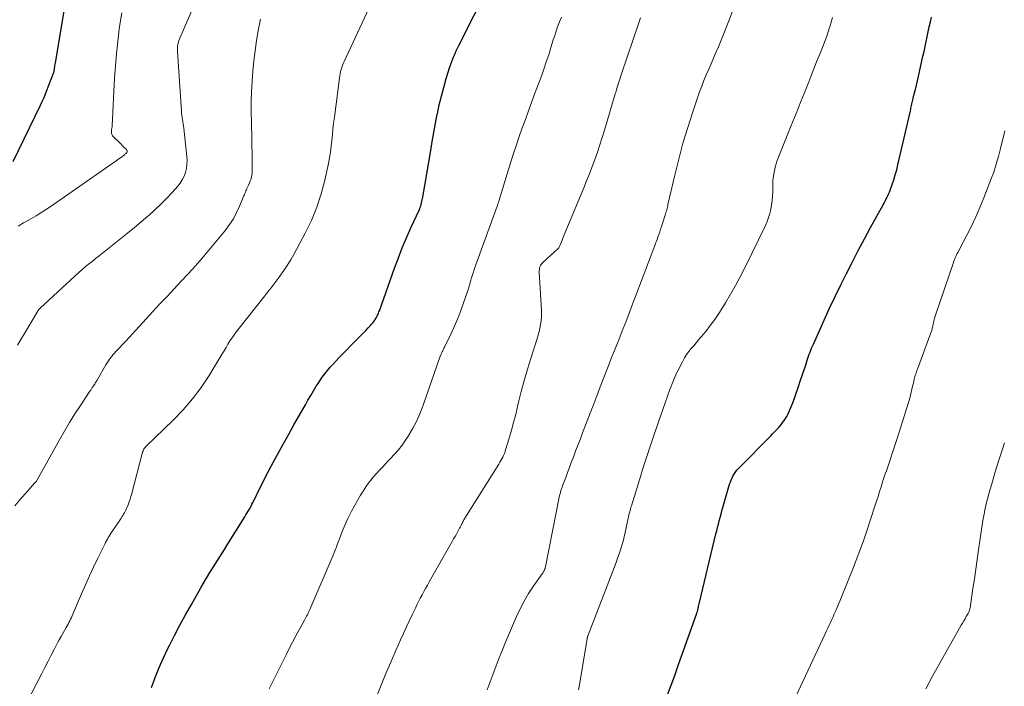
# Model space of a CAD drawing. Units: feet. Extents: x 1965000 to 1970003, y 530000 to 535000.
# Drawn here: x 1965840 to 1965982, y 532752 to 532848 of the extents above; entities that cross this region are included whole.
import ezdxf

# ---------------------------------------------------------------- set-up
doc = ezdxf.new("R2010")
doc.units = ezdxf.units.FT
doc.header["$LTSCALE"] = 100
doc.header["$MEASUREMENT"] = 0
doc.layers.add('CONTOUR INDEX', color=32, linetype='Continuous', lineweight=25)
doc.layers.add('CONTOUR INTERMEDIATE', color=40, linetype='Continuous', lineweight=15)

msp = doc.modelspace()

# ---------------------------------------------------------------- linework, layer by layer
at = {"layer": 'CONTOUR INDEX', "flags": 128}
for points, elevation in [([(1965838.93, 532827.57), (1965842.9, 532835.75), (1965843.13, 532836.24), (1965843.36, 532836.74), (1965843.57, 532837.24), (1965843.77, 532837.74), (1965844.79, 532840.37), (1965844.81, 532840.42), (1965844.83, 532840.48), (1965844.84, 532840.54), (1965844.85, 532840.6), (1965844.86, 532840.65), (1965844.87, 532840.71), (1965844.88, 532840.77), (1965844.89, 532840.83), (1965844.93, 532841.1), (1965844.95, 532841.29), (1965844.98, 532841.49), (1965845.01, 532841.68), (1965845.05, 532841.87), (1965846.47, 532850.19)], 900), ([(1965858.97, 532751.38), (1965859.51, 532752.85), (1965860.08, 532754.3), (1965860.71, 532755.72), (1965861.38, 532757.13), (1965861.51, 532757.4), (1965862.29, 532758.92), (1965863.08, 532760.44), (1965863.9, 532761.94), (1965864.73, 532763.43), (1965865.85, 532765.39), (1965866.17, 532765.95), (1965866.5, 532766.51), (1965866.83, 532767.07), (1965867.16, 532767.62), (1965867.18, 532767.65), (1965867.51, 532768.19), (1965867.84, 532768.73), (1965868.17, 532769.26), (1965868.51, 532769.8), (1965868.85, 532770.33), (1965869.18, 532770.87), (1965869.52, 532771.4), (1965869.86, 532771.94), (1965872.47, 532776.12), (1965872.64, 532776.39), (1965872.81, 532776.67), (1965872.97, 532776.95), (1965873.13, 532777.22), (1965873.42, 532777.75), (1965873.43, 532777.77), (1965873.44, 532777.78), (1965873.45, 532777.8), (1965873.45, 532777.81), (1965873.48, 532777.88), (1965873.49, 532777.89), (1965873.5, 532777.91), (1965873.51, 532777.92), (1965873.51, 532777.94), (1965873.64, 532778.19), (1965873.67, 532778.25), (1965873.69, 532778.3), (1965873.72, 532778.36), (1965873.75, 532778.42), (1965873.78, 532778.47), (1965873.8, 532778.53), (1965873.83, 532778.58), (1965873.86, 532778.64), (1965874.61, 532780.18), (1965875.02, 532781), (1965875.44, 532781.82), (1965875.86, 532782.64), (1965876.3, 532783.45), (1965877.21, 532785.12), (1965878, 532786.56), (1965878.79, 532787.99), (1965879.59, 532789.42), (1965880.39, 532790.85), (1965881.24, 532792.35), (1965881.62, 532793.02), (1965882.02, 532793.7), (1965882.42, 532794.36), (1965882.83, 532795.03), (1965883, 532795.3), (1965883.34, 532795.82), (1965883.69, 532796.33), (1965884.06, 532796.82), (1965884.45, 532797.31), (1965884.85, 532797.78), (1965885.26, 532798.24), (1965885.68, 532798.7), (1965886.1, 532799.14), (1965888.94, 532802.02), (1965889.29, 532802.38), (1965889.64, 532802.74), (1965889.98, 532803.1), (1965890.33, 532803.46), (1965890.67, 532803.83), (1965890.84, 532804.01), (1965890.99, 532804.19), (1965891.14, 532804.39), (1965891.29, 532804.59), (1965891.37, 532804.71), (1965891.47, 532804.85), (1965891.56, 532805), (1965891.64, 532805.15), (1965891.71, 532805.3), (1965891.78, 532805.46), (1965891.84, 532805.62), (1965891.9, 532805.78), (1965891.96, 532805.94), (1965894.16, 532812.14), (1965894.71, 532813.61), (1965895.28, 532815.07), (1965895.89, 532816.52), (1965896.53, 532817.96), (1965897.76, 532820.63), (1965897.8, 532820.72), (1965897.84, 532820.81), (1965897.88, 532820.9), (1965897.91, 532820.99), (1965897.94, 532821.08), (1965897.97, 532821.18), (1965898, 532821.27), (1965898.02, 532821.36), (1965898.08, 532821.59), (1965898.12, 532821.8), (1965898.16, 532822.01), (1965898.2, 532822.22), (1965898.24, 532822.43), (1965899.39, 532829.14), (1965899.62, 532830.46), (1965899.85, 532831.78), (1965900.1, 532833.1), (1965900.35, 532834.42), (1965900.36, 532834.48), (1965900.64, 532835.76), (1965900.94, 532837.04), (1965901.28, 532838.31), (1965901.64, 532839.57), (1965902.18, 532841.28), (1965902.31, 532841.68), (1965902.44, 532842.07), (1965902.6, 532842.46), (1965902.76, 532842.84), (1965902.92, 532843.22), (1965903.1, 532843.6), (1965903.28, 532843.98), (1965903.46, 532844.35), (1965904.57, 532846.55), (1965905.32, 532848.02), (1965906.07, 532849.48)], 920), ([(1965933.68, 532750.35), (1965934.21, 532751.75), (1965934.73, 532753.16), (1965935.23, 532754.57), (1965937.93, 532762.17), (1965937.96, 532762.26), (1965937.99, 532762.34), (1965938.02, 532762.43), (1965938.04, 532762.52), (1965938.06, 532762.61), (1965938.09, 532762.69), (1965938.11, 532762.78), (1965938.13, 532762.87), (1965938.16, 532763.03), (1965938.2, 532763.2), (1965938.24, 532763.37), (1965938.28, 532763.54), (1965938.32, 532763.7), (1965940.71, 532773.63), (1965940.83, 532774.11), (1965940.95, 532774.59), (1965941.07, 532775.07), (1965941.19, 532775.55), (1965941.32, 532776.03), (1965941.45, 532776.51), (1965941.58, 532776.99), (1965941.71, 532777.46), (1965942.69, 532780.83), (1965942.79, 532781.15), (1965942.91, 532781.47), (1965943.05, 532781.78), (1965943.2, 532782.08), (1965943.38, 532782.38), (1965943.57, 532782.66), (1965943.78, 532782.92), (1965944.01, 532783.17), (1965948.63, 532787.85), (1965948.9, 532788.13), (1965949.17, 532788.4), (1965949.44, 532788.68), (1965949.71, 532788.95), (1965949.77, 532789.02), (1965950, 532789.27), (1965950.21, 532789.53), (1965950.41, 532789.8), (1965950.6, 532790.07), (1965950.78, 532790.36), (1965950.95, 532790.65), (1965951.1, 532790.94), (1965951.24, 532791.25), (1965951.55, 532791.97), (1965951.83, 532792.64), (1965952.1, 532793.32), (1965952.34, 532794), (1965952.58, 532794.69), (1965953.02, 532796.03), (1965953.21, 532796.59), (1965953.39, 532797.15), (1965953.57, 532797.71), (1965953.75, 532798.27), (1965953.91, 532798.79), (1965954.01, 532799.09), (1965954.11, 532799.38), (1965954.22, 532799.68), (1965954.33, 532799.97), (1965954.44, 532800.27), (1965954.56, 532800.56), (1965954.69, 532800.85), (1965954.81, 532801.14), (1965956.38, 532804.6), (1965957.16, 532806.31), (1965957.96, 532808), (1965958.77, 532809.69), (1965959.61, 532811.37), (1965960.46, 532813.04), (1965961.32, 532814.7), (1965962.2, 532816.35), (1965963.1, 532818), (1965964.92, 532821.3), (1965965.06, 532821.56), (1965965.2, 532821.81), (1965965.33, 532822.07), (1965965.46, 532822.33), (1965965.59, 532822.6), (1965965.71, 532822.86), (1965965.82, 532823.13), (1965965.92, 532823.41), (1965966.22, 532824.24), (1965966.46, 532824.94), (1965966.68, 532825.64), (1965966.88, 532826.35), (1965967.06, 532827.07), (1965968.86, 532834.9), (1965968.91, 532835.1), (1965968.95, 532835.3), (1965969, 532835.5), (1965969.04, 532835.7), (1965969.09, 532835.9), (1965969.13, 532836.1), (1965969.18, 532836.3), (1965969.23, 532836.5), (1965969.43, 532837.36), (1965969.58, 532837.99), (1965969.73, 532838.62), (1965969.87, 532839.25), (1965970.02, 532839.88), (1965970.68, 532842.8), (1965970.84, 532843.51), (1965970.99, 532844.22), (1965971.15, 532844.93), (1965971.3, 532845.64), (1965971.45, 532846.36), (1965971.6, 532847.07), (1965971.76, 532847.78), (1965971.91, 532848.49)], 940)]:
    msp.add_lwpolyline(points, dxfattribs=dict(at, elevation=elevation))
at = {"layer": 'CONTOUR INTERMEDIATE', "flags": 128}
for points, elevation in [([(1965839.56, 532800.97), (1965840.05, 532801.81), (1965840.55, 532802.65), (1965842.53, 532805.98), (1965842.57, 532806.05), (1965842.65, 532806.14), (1965842.7, 532806.19), (1965842.74, 532806.23), (1965842.78, 532806.28), (1965842.83, 532806.32), (1965847.91, 532811.02), (1965848.39, 532811.45), (1965848.87, 532811.88), (1965849.36, 532812.3), (1965849.86, 532812.71), (1965850.36, 532813.11), (1965850.86, 532813.52), (1965851.37, 532813.92), (1965851.87, 532814.32), (1965854.51, 532816.4), (1965855.5, 532817.19), (1965856.49, 532818), (1965857.46, 532818.82), (1965858.43, 532819.65), (1965858.55, 532819.75), (1965859.43, 532820.55), (1965860.29, 532821.37), (1965861.13, 532822.22), (1965861.94, 532823.09), (1965862.75, 532823.98), (1965863.11, 532824.44), (1965863.42, 532824.92), (1965863.67, 532825.44), (1965863.88, 532825.98), (1965864.01, 532826.55), (1965864.09, 532827.12), (1965864.11, 532827.7), (1965864.08, 532828.28), (1965863.62, 532832.39), (1965863.58, 532832.7), (1965863.54, 532833.01), (1965863.5, 532833.32), (1965863.45, 532833.63), (1965863.4, 532833.94), (1965863.36, 532834.25), (1965863.32, 532834.57), (1965863.3, 532834.88), (1965862.71, 532843.51), (1965862.71, 532843.75), (1965862.71, 532844), (1965862.73, 532844.25), (1965862.77, 532844.49), (1965862.82, 532844.73), (1965862.88, 532844.97), (1965862.96, 532845.21), (1965863.05, 532845.44), (1965867.03, 532854.6)], 908), ([(1965840.92, 532749.24), (1965843.06, 532753.41), (1965843.52, 532754.3), (1965843.99, 532755.2), (1965844.45, 532756.09), (1965844.92, 532756.99), (1965845.37, 532757.86), (1965845.61, 532758.31), (1965845.86, 532758.77), (1965846.11, 532759.22), (1965846.37, 532759.67), (1965846.61, 532760.1), (1965846.75, 532760.34), (1965846.88, 532760.57), (1965847, 532760.81), (1965847.13, 532761.06), (1965847.25, 532761.3), (1965847.36, 532761.54), (1965847.47, 532761.79), (1965847.58, 532762.04), (1965848.82, 532764.96), (1965849.38, 532766.26), (1965849.96, 532767.55), (1965850.56, 532768.83), (1965851.18, 532770.11), (1965852.2, 532772.17), (1965852.32, 532772.4), (1965852.44, 532772.64), (1965852.57, 532772.87), (1965852.7, 532773.1), (1965852.83, 532773.33), (1965852.97, 532773.56), (1965853.11, 532773.78), (1965853.26, 532774), (1965854.55, 532775.94), (1965854.68, 532776.13), (1965854.8, 532776.32), (1965854.92, 532776.51), (1965855.04, 532776.7), (1965855.16, 532776.89), (1965855.26, 532777.09), (1965855.36, 532777.3), (1965855.45, 532777.51), (1965855.58, 532777.87), (1965855.73, 532778.27), (1965855.86, 532778.67), (1965855.98, 532779.08), (1965856.1, 532779.49), (1965857.61, 532785.29), (1965857.64, 532785.41), (1965857.68, 532785.54), (1965857.73, 532785.66), (1965857.79, 532785.78), (1965857.84, 532785.91), (1965857.87, 532785.96), (1965857.91, 532786.02), (1965857.94, 532786.07), (1965857.98, 532786.11), (1965858.03, 532786.16), (1965858.07, 532786.2), (1965858.11, 532786.25), (1965858.16, 532786.29), (1965862.08, 532790.1), (1965863.53, 532791.61), (1965864.89, 532793.18), (1965866.13, 532794.86), (1965867.29, 532796.59), (1965868.9, 532799.23), (1965869.19, 532799.7), (1965869.47, 532800.17), (1965869.75, 532800.64), (1965870.03, 532801.12), (1965870.32, 532801.59), (1965870.62, 532802.04), (1965870.94, 532802.49), (1965871.27, 532802.93), (1965875.37, 532808.1), (1965875.83, 532808.68), (1965876.28, 532809.27), (1965876.72, 532809.86), (1965877.16, 532810.45), (1965877.44, 532810.83), (1965877.73, 532811.24), (1965878.02, 532811.65), (1965878.31, 532812.07), (1965878.59, 532812.49), (1965878.87, 532812.91), (1965879.13, 532813.34), (1965879.38, 532813.77), (1965879.63, 532814.22), (1965881.22, 532817.19), (1965882.11, 532819.05), (1965882.9, 532820.94), (1965883.53, 532822.89), (1965884.06, 532824.88), (1965884.59, 532827.27), (1965884.75, 532828.1), (1965884.9, 532828.93), (1965885, 532829.77), (1965885.09, 532830.61), (1965885.16, 532831.46), (1965885.24, 532832.3), (1965885.34, 532833.14), (1965885.44, 532833.98), (1965886.17, 532839.66), (1965886.22, 532839.97), (1965886.27, 532840.28), (1965886.34, 532840.58), (1965886.42, 532840.88), (1965886.51, 532841.18), (1965886.61, 532841.47), (1965886.73, 532841.76), (1965886.85, 532842.04), (1965891.75, 532852.59)], 916), ([(1965907.56, 532751.08), (1965908, 532752.23), (1965908.43, 532753.39), (1965908.86, 532754.54), (1965909.31, 532755.69), (1965909.77, 532756.84), (1965910.24, 532757.98), (1965911.8, 532761.66), (1965912.33, 532762.8), (1965912.91, 532763.92), (1965913.55, 532764.99), (1965914.24, 532766.04), (1965915.53, 532767.86), (1965915.61, 532767.98), (1965915.69, 532768.1), (1965915.76, 532768.22), (1965915.83, 532768.35), (1965915.89, 532768.48), (1965915.95, 532768.61), (1965915.99, 532768.75), (1965916.02, 532768.89), (1965918.02, 532778.97), (1965918.07, 532779.21), (1965918.12, 532779.45), (1965918.19, 532779.69), (1965918.26, 532779.92), (1965918.33, 532780.15), (1965918.41, 532780.38), (1965918.5, 532780.61), (1965918.58, 532780.84), (1965918.95, 532781.82), (1965919.22, 532782.53), (1965919.49, 532783.25), (1965919.76, 532783.96), (1965920.03, 532784.68), (1965920.12, 532784.92), (1965920.43, 532785.76), (1965920.75, 532786.59), (1965921.07, 532787.43), (1965921.39, 532788.26), (1965922.93, 532792.22), (1965922.98, 532792.35), (1965923.03, 532792.48), (1965923.08, 532792.61), (1965923.12, 532792.74), (1965923.17, 532792.87), (1965923.22, 532792.99), (1965923.27, 532793.12), (1965923.31, 532793.25), (1965923.46, 532793.65), (1965923.58, 532793.98), (1965923.7, 532794.31), (1965923.82, 532794.63), (1965923.95, 532794.96), (1965925.1, 532797.88), (1965925.6, 532799.17), (1965926.11, 532800.46), (1965926.62, 532801.74), (1965927.13, 532803.03), (1965927.63, 532804.31), (1965928.13, 532805.6), (1965928.63, 532806.89), (1965929.12, 532808.18), (1965931.86, 532815.43), (1965931.94, 532815.64), (1965932.02, 532815.85), (1965932.09, 532816.05), (1965932.17, 532816.26), (1965932.29, 532816.61), (1965932.43, 532816.99), (1965932.56, 532817.37), (1965932.69, 532817.75), (1965932.81, 532818.14), (1965933.35, 532819.81), (1965933.41, 532820), (1965933.47, 532820.19), (1965933.52, 532820.38), (1965933.57, 532820.57), (1965933.62, 532820.77), (1965933.67, 532820.96), (1965933.72, 532821.16), (1965933.76, 532821.35), (1965934.74, 532825.61), (1965935.31, 532827.93), (1965935.93, 532830.23), (1965936.62, 532832.51), (1965937.35, 532834.78), (1965938.34, 532837.66), (1965938.64, 532838.49), (1965938.95, 532839.31), (1965939.29, 532840.12), (1965939.65, 532840.93), (1965940.01, 532841.73), (1965940.37, 532842.53), (1965940.71, 532843.34), (1965941.05, 532844.16), (1965941.94, 532846.35), (1965942.57, 532847.96), (1965943.19, 532849.59)], 932), ([(1965839.17, 532777.73), (1965839.91, 532778.58), (1965840.66, 532779.43), (1965842.08, 532781.02), (1965842.12, 532781.07), (1965842.16, 532781.12), (1965842.2, 532781.16), (1965842.24, 532781.21), (1965842.3, 532781.28), (1965842.37, 532781.37), (1965845.63, 532787.28), (1965846.35, 532788.54), (1965847.09, 532789.79), (1965847.86, 532791.02), (1965848.66, 532792.23), (1965850.05, 532794.31), (1965850.16, 532794.48), (1965850.28, 532794.65), (1965850.39, 532794.82), (1965850.5, 532794.99), (1965850.58, 532795.1), (1965850.66, 532795.21), (1965850.73, 532795.33), (1965850.8, 532795.44), (1965850.86, 532795.56), (1965850.93, 532795.67), (1965851, 532795.79), (1965851.07, 532795.9), (1965851.13, 532796.02), (1965852.37, 532798.13), (1965852.56, 532798.42), (1965852.74, 532798.71), (1965852.94, 532799), (1965853.15, 532799.27), (1965853.36, 532799.55), (1965853.58, 532799.81), (1965853.81, 532800.07), (1965854.05, 532800.32), (1965854.12, 532800.4), (1965854.4, 532800.68), (1965854.67, 532800.97), (1965854.95, 532801.26), (1965855.22, 532801.55), (1965859.17, 532805.84), (1965860.19, 532806.95), (1965861.22, 532808.04), (1965862.25, 532809.14), (1965863.28, 532810.23), (1965864.3, 532811.33), (1965865.31, 532812.45), (1965866.29, 532813.58), (1965867.26, 532814.73), (1965869.66, 532817.65), (1965870.26, 532818.46), (1965870.82, 532819.29), (1965871.29, 532820.17), (1965871.72, 532821.08), (1965872.35, 532822.58), (1965872.42, 532822.76), (1965872.5, 532822.94), (1965872.57, 532823.12), (1965872.63, 532823.31), (1965872.7, 532823.49), (1965872.78, 532823.67), (1965872.86, 532823.85), (1965872.94, 532824.03), (1965873.17, 532824.49), (1965873.26, 532824.7), (1965873.34, 532824.91), (1965873.41, 532825.12), (1965873.46, 532825.34), (1965873.5, 532825.57), (1965873.54, 532825.79), (1965873.55, 532826.01), (1965873.56, 532826.24), (1965873.55, 532826.53), (1965873.55, 532826.91), (1965873.54, 532827.28), (1965873.54, 532827.65), (1965873.53, 532828.03), (1965873.42, 532833.25), (1965873.4, 532834.74), (1965873.41, 532836.22), (1965873.46, 532837.7), (1965873.54, 532839.19), (1965873.65, 532840.67), (1965873.79, 532842.14), (1965873.97, 532843.62), (1965874.19, 532845.08), (1965874.45, 532846.76), (1965874.59, 532847.46), (1965874.76, 532848.16)], 912), ([(1965839.64, 532818.19), (1965839.9, 532818.37), (1965840.17, 532818.54), (1965840.44, 532818.7), (1965840.71, 532818.85), (1965841.56, 532819.32), (1965842.26, 532819.71), (1965842.94, 532820.12), (1965843.61, 532820.55), (1965844.27, 532820.99), (1965853.82, 532827.66), (1965854.04, 532827.81), (1965854.25, 532827.96), (1965854.46, 532828.11), (1965854.67, 532828.27), (1965854.9, 532828.44), (1965855, 532828.51), (1965855.09, 532828.58), (1965855.17, 532828.66), (1965855.26, 532828.74), (1965855.41, 532828.87), (1965855.46, 532828.97), (1965855.42, 532829.12), (1965855.39, 532829.18), (1965855.36, 532829.24), (1965855.33, 532829.29), (1965855.28, 532829.34), (1965855.07, 532829.56), (1965854.92, 532829.71), (1965854.76, 532829.86), (1965854.61, 532830.02), (1965854.46, 532830.17), (1965853.43, 532831.17), (1965853.32, 532831.31), (1965853.24, 532831.45), (1965853.19, 532831.62), (1965853.17, 532831.79), (1965853.17, 532831.95), (1965853.17, 532832.05), (1965853.17, 532832.15), (1965853.19, 532832.24), (1965853.2, 532832.34), (1965853.22, 532832.44), (1965853.24, 532832.53), (1965853.25, 532832.63), (1965853.26, 532832.73), (1965853.62, 532839.68), (1965853.73, 532841.44), (1965853.88, 532843.21), (1965854.08, 532844.97), (1965854.3, 532846.72), (1965854.49, 532847.99), (1965854.68, 532849.1)], 904), ([(1965876.02, 532751.22), (1965876.5, 532752.18), (1965876.97, 532753.14), (1965878.44, 532756.15), (1965878.9, 532757.06), (1965879.36, 532757.97), (1965879.84, 532758.87), (1965880.33, 532759.76), (1965881.11, 532761.16), (1965881.22, 532761.34), (1965881.32, 532761.53), (1965881.43, 532761.72), (1965881.53, 532761.92), (1965881.63, 532762.11), (1965881.72, 532762.3), (1965881.81, 532762.5), (1965881.9, 532762.7), (1965885.26, 532770.58), (1965885.36, 532770.81), (1965885.45, 532771.04), (1965885.55, 532771.28), (1965885.64, 532771.51), (1965885.73, 532771.74), (1965885.81, 532771.98), (1965885.9, 532772.21), (1965885.99, 532772.45), (1965886.32, 532773.32), (1965886.58, 532773.99), (1965886.86, 532774.66), (1965887.15, 532775.32), (1965887.46, 532775.97), (1965887.93, 532776.94), (1965888.34, 532777.73), (1965888.77, 532778.5), (1965889.22, 532779.26), (1965889.71, 532780), (1965890, 532780.44), (1965890.36, 532780.94), (1965890.74, 532781.44), (1965891.13, 532781.92), (1965891.54, 532782.39), (1965891.96, 532782.85), (1965892.39, 532783.31), (1965892.82, 532783.76), (1965893.25, 532784.21), (1965893.58, 532784.55), (1965894.16, 532785.18), (1965894.72, 532785.83), (1965895.24, 532786.51), (1965895.73, 532787.21), (1965896.12, 532787.81), (1965896.75, 532788.85), (1965897.33, 532789.91), (1965897.82, 532791.01), (1965898.27, 532792.14), (1965900.78, 532799.36), (1965900.82, 532799.45), (1965900.85, 532799.54), (1965900.89, 532799.63), (1965900.92, 532799.72), (1965900.96, 532799.81), (1965901, 532799.9), (1965901.05, 532799.99), (1965901.09, 532800.07), (1965901.13, 532800.15), (1965901.2, 532800.28), (1965901.26, 532800.41), (1965901.32, 532800.54), (1965901.38, 532800.67), (1965902.3, 532802.57), (1965902.79, 532803.65), (1965903.27, 532804.75), (1965903.7, 532805.86), (1965904.11, 532806.98), (1965904.61, 532808.45), (1965904.76, 532808.9), (1965904.91, 532809.35), (1965905.04, 532809.8), (1965905.18, 532810.26), (1965905.31, 532810.71), (1965905.45, 532811.16), (1965905.6, 532811.61), (1965905.75, 532812.06), (1965909.01, 532821.12), (1965909.05, 532821.21), (1965909.12, 532821.42), (1965909.16, 532821.53), (1965909.19, 532821.63), (1965909.22, 532821.74), (1965909.26, 532821.85), (1965911, 532827.5), (1965911.39, 532828.75), (1965911.8, 532829.98), (1965912.22, 532831.21), (1965912.66, 532832.44), (1965913.1, 532833.67), (1965913.55, 532834.89), (1965914, 532836.11), (1965914.45, 532837.33), (1965915.42, 532839.94), (1965915.79, 532840.96), (1965916.14, 532841.99), (1965916.48, 532843.02), (1965916.81, 532844.06), (1965917.15, 532845.18), (1965917.3, 532845.66), (1965917.45, 532846.14), (1965917.61, 532846.61), (1965917.78, 532847.09), (1965917.95, 532847.56), (1965918.13, 532848.02), (1965918.32, 532848.48)], 924), ([(1965891.56, 532750.06), (1965892.21, 532751.75), (1965892.89, 532753.43), (1965893.6, 532755.09), (1965894.33, 532756.75), (1965895.03, 532758.31), (1965895.45, 532759.24), (1965895.88, 532760.17), (1965896.32, 532761.09), (1965896.75, 532762.01), (1965897.17, 532762.88), (1965897.41, 532763.37), (1965897.65, 532763.85), (1965897.89, 532764.33), (1965898.14, 532764.8), (1965898.4, 532765.28), (1965898.66, 532765.75), (1965898.92, 532766.22), (1965899.18, 532766.69), (1965902.52, 532772.56), (1965902.72, 532772.91), (1965902.92, 532773.27), (1965903.12, 532773.62), (1965903.31, 532773.97), (1965903.58, 532774.45), (1965903.64, 532774.57), (1965903.7, 532774.69), (1965903.76, 532774.8), (1965903.82, 532774.92), (1965903.87, 532775.04), (1965903.93, 532775.16), (1965903.99, 532775.27), (1965904.05, 532775.39), (1965904.06, 532775.42), (1965904.14, 532775.55), (1965904.21, 532775.68), (1965904.28, 532775.81), (1965904.36, 532775.94), (1965909.27, 532783.76), (1965909.42, 532784.01), (1965909.56, 532784.25), (1965909.7, 532784.51), (1965909.83, 532784.76), (1965909.95, 532785.02), (1965910.06, 532785.29), (1965910.16, 532785.56), (1965910.24, 532785.83), (1965910.76, 532787.53), (1965911.09, 532788.66), (1965911.4, 532789.79), (1965911.7, 532790.93), (1965911.98, 532792.07), (1965912.18, 532792.89), (1965912.56, 532794.44), (1965912.98, 532795.98), (1965913.42, 532797.51), (1965913.89, 532799.03), (1965914.82, 532801.93), (1965914.97, 532802.43), (1965915.1, 532802.94), (1965915.22, 532803.45), (1965915.31, 532803.97), (1965915.38, 532804.49), (1965915.43, 532805.01), (1965915.44, 532805.53), (1965915.42, 532806.06), (1965915.11, 532811.53), (1965915.11, 532811.73), (1965915.13, 532811.92), (1965915.16, 532812.12), (1965915.22, 532812.31), (1965915.29, 532812.49), (1965915.38, 532812.66), (1965915.5, 532812.81), (1965915.63, 532812.95), (1965916.9, 532814.12), (1965917.06, 532814.27), (1965917.22, 532814.41), (1965917.38, 532814.54), (1965917.54, 532814.68), (1965917.67, 532814.78), (1965917.77, 532814.87), (1965917.85, 532814.96), (1965917.93, 532815.06), (1965917.99, 532815.16), (1965918.05, 532815.28), (1965918.11, 532815.39), (1965918.16, 532815.5), (1965918.21, 532815.62), (1965918.32, 532815.92), (1965918.42, 532816.18), (1965918.53, 532816.45), (1965918.63, 532816.71), (1965918.74, 532816.97), (1965921.55, 532823.74), (1965921.97, 532824.77), (1965922.38, 532825.8), (1965922.77, 532826.84), (1965923.16, 532827.88), (1965923.53, 532828.93), (1965923.88, 532829.98), (1965924.22, 532831.03), (1965924.55, 532832.1), (1965926.12, 532837.35), (1965926.16, 532837.46), (1965926.19, 532837.56), (1965926.22, 532837.67), (1965926.25, 532837.77), (1965926.46, 532838.46), (1965926.6, 532838.91), (1965926.74, 532839.36), (1965926.89, 532839.81), (1965927.04, 532840.26), (1965929.47, 532847.52), (1965929.62, 532847.94), (1965929.77, 532848.37)], 928), ([(1965920.81, 532751.05), (1965920.94, 532751.8), (1965922.05, 532758.48), (1965922.05, 532758.5), (1965922.06, 532758.52), (1965922.06, 532758.55), (1965922.07, 532758.57), (1965922.09, 532758.66), (1965922.1, 532758.68), (1965922.11, 532758.71), (1965922.12, 532758.73), (1965922.12, 532758.75), (1965926.24, 532769.52), (1965926.46, 532770.13), (1965926.68, 532770.74), (1965926.88, 532771.36), (1965927.07, 532771.98), (1965927.25, 532772.61), (1965927.41, 532773.24), (1965927.56, 532773.87), (1965927.71, 532774.5), (1965928.01, 532775.91), (1965928.06, 532776.13), (1965928.11, 532776.36), (1965928.16, 532776.59), (1965928.22, 532776.82), (1965928.28, 532777.04), (1965928.34, 532777.27), (1965928.4, 532777.5), (1965928.47, 532777.72), (1965929.81, 532782.1), (1965930.08, 532782.97), (1965930.35, 532783.85), (1965930.63, 532784.71), (1965930.92, 532785.58), (1965931.12, 532786.18), (1965931.31, 532786.75), (1965931.5, 532787.31), (1965931.69, 532787.88), (1965931.89, 532788.45), (1965932.08, 532789.01), (1965932.28, 532789.58), (1965932.48, 532790.14), (1965932.68, 532790.71), (1965934.05, 532794.56), (1965934.18, 532794.91), (1965934.32, 532795.27), (1965934.45, 532795.63), (1965934.59, 532795.98), (1965934.73, 532796.33), (1965934.89, 532796.68), (1965935.05, 532797.02), (1965935.22, 532797.36), (1965935.9, 532798.65), (1965936.17, 532799.13), (1965936.46, 532799.6), (1965936.78, 532800.05), (1965937.12, 532800.48), (1965937.48, 532800.9), (1965937.83, 532801.33), (1965938.19, 532801.75), (1965938.54, 532802.17), (1965939.22, 532802.97), (1965939.89, 532803.81), (1965940.53, 532804.67), (1965941.14, 532805.55), (1965941.72, 532806.46), (1965942.1, 532807.1), (1965942.83, 532808.35), (1965943.54, 532809.61), (1965944.22, 532810.89), (1965944.87, 532812.19), (1965947.86, 532818.32), (1965948.1, 532818.88), (1965948.32, 532819.45), (1965948.49, 532820.04), (1965948.64, 532820.63), (1965948.65, 532820.68), (1965948.76, 532821.3), (1965948.84, 532821.93), (1965948.89, 532822.57), (1965948.92, 532823.2), (1965948.93, 532824.19), (1965948.96, 532824.7), (1965949, 532825.21), (1965949.07, 532825.72), (1965949.17, 532826.23), (1965949.29, 532826.73), (1965949.43, 532827.23), (1965949.59, 532827.71), (1965949.77, 532828.2), (1965951.61, 532832.78), (1965952.31, 532834.52), (1965953, 532836.26), (1965953.7, 532838), (1965954.39, 532839.74), (1965955.28, 532841.98), (1965955.53, 532842.6), (1965955.78, 532843.22), (1965956.03, 532843.84), (1965956.28, 532844.46), (1965956.52, 532845.09), (1965956.75, 532845.72), (1965956.96, 532846.35), (1965957.16, 532846.99), (1965957.18, 532847.06), (1965957.38, 532847.74), (1965957.56, 532848.42)], 936), ([(1965951.14, 532747.75), (1965956.54, 532759.19), (1965956.73, 532759.6), (1965956.92, 532760.01), (1965957.11, 532760.41), (1965957.29, 532760.82), (1965957.48, 532761.23), (1965957.66, 532761.64), (1965957.84, 532762.05), (1965958.02, 532762.46), (1965958.06, 532762.55), (1965958.25, 532763), (1965958.45, 532763.46), (1965958.63, 532763.91), (1965958.82, 532764.37), (1965960.46, 532768.42), (1965961.01, 532769.82), (1965961.54, 532771.22), (1965962.05, 532772.64), (1965962.54, 532774.07), (1965963.72, 532777.65), (1965963.96, 532778.36), (1965964.18, 532779.07), (1965964.41, 532779.78), (1965964.64, 532780.48), (1965964.8, 532781), (1965964.94, 532781.45), (1965965.08, 532781.9), (1965965.23, 532782.35), (1965965.38, 532782.8), (1965966.89, 532787.31), (1965967.19, 532788.22), (1965967.49, 532789.14), (1965967.78, 532790.06), (1965968.07, 532790.98), (1965968.55, 532792.53), (1965968.6, 532792.68), (1965968.64, 532792.82), (1965968.68, 532792.97), (1965968.72, 532793.12), (1965968.86, 532793.71), (1965968.97, 532794.15), (1965969.08, 532794.59), (1965969.19, 532795.04), (1965969.29, 532795.48), (1965969.43, 532796.07), (1965969.48, 532796.25), (1965969.52, 532796.42), (1965969.57, 532796.6), (1965969.63, 532796.78), (1965969.68, 532796.96), (1965969.74, 532797.14), (1965969.8, 532797.31), (1965969.87, 532797.49), (1965971.84, 532802.75), (1965971.89, 532802.88), (1965971.93, 532803.02), (1965971.97, 532803.15), (1965972, 532803.29), (1965972.03, 532803.42), (1965972.07, 532803.56), (1965972.1, 532803.7), (1965972.13, 532803.83), (1965972.2, 532804.2), (1965972.28, 532804.52), (1965972.36, 532804.84), (1965972.45, 532805.16), (1965972.55, 532805.47), (1965975.1, 532812.95), (1965975.17, 532813.17), (1965975.26, 532813.39), (1965975.35, 532813.61), (1965975.45, 532813.82), (1965975.55, 532814.03), (1965975.65, 532814.24), (1965975.76, 532814.45), (1965975.86, 532814.66), (1965977.03, 532816.88), (1965977.7, 532818.21), (1965978.34, 532819.55), (1965978.93, 532820.91), (1965979.49, 532822.29), (1965980.53, 532824.95), (1965980.94, 532826.05), (1965981.31, 532827.17), (1965981.63, 532828.29), (1965981.93, 532829.43), (1965982.54, 532832)], 944), ([(1965971.11, 532751.22), (1965971.58, 532752.14), (1965972.07, 532753.05), (1965976.24, 532760.42), (1965976.42, 532760.74), (1965976.6, 532761.05), (1965976.78, 532761.36), (1965976.96, 532761.67), (1965977.15, 532761.99), (1965977.23, 532762.14), (1965977.31, 532762.29), (1965977.37, 532762.45), (1965977.43, 532762.61), (1965977.48, 532762.78), (1965977.52, 532762.94), (1965977.55, 532763.11), (1965977.58, 532763.28), (1965977.93, 532765.74), (1965978.13, 532767.14), (1965978.33, 532768.54), (1965978.53, 532769.94), (1965978.73, 532771.34), (1965979.22, 532774.61), (1965979.32, 532775.25), (1965979.42, 532775.88), (1965979.54, 532776.51), (1965979.66, 532777.14), (1965979.8, 532777.77), (1965979.95, 532778.4), (1965980.11, 532779.02), (1965980.28, 532779.64), (1965980.64, 532780.89), (1965980.99, 532782.08), (1965981.35, 532783.27), (1965981.72, 532784.46), (1965982.1, 532785.64), (1965982.49, 532786.83)], 948)]:
    msp.add_lwpolyline(points, dxfattribs=dict(at, elevation=elevation))

doc.saveas('drawing.dxf')
